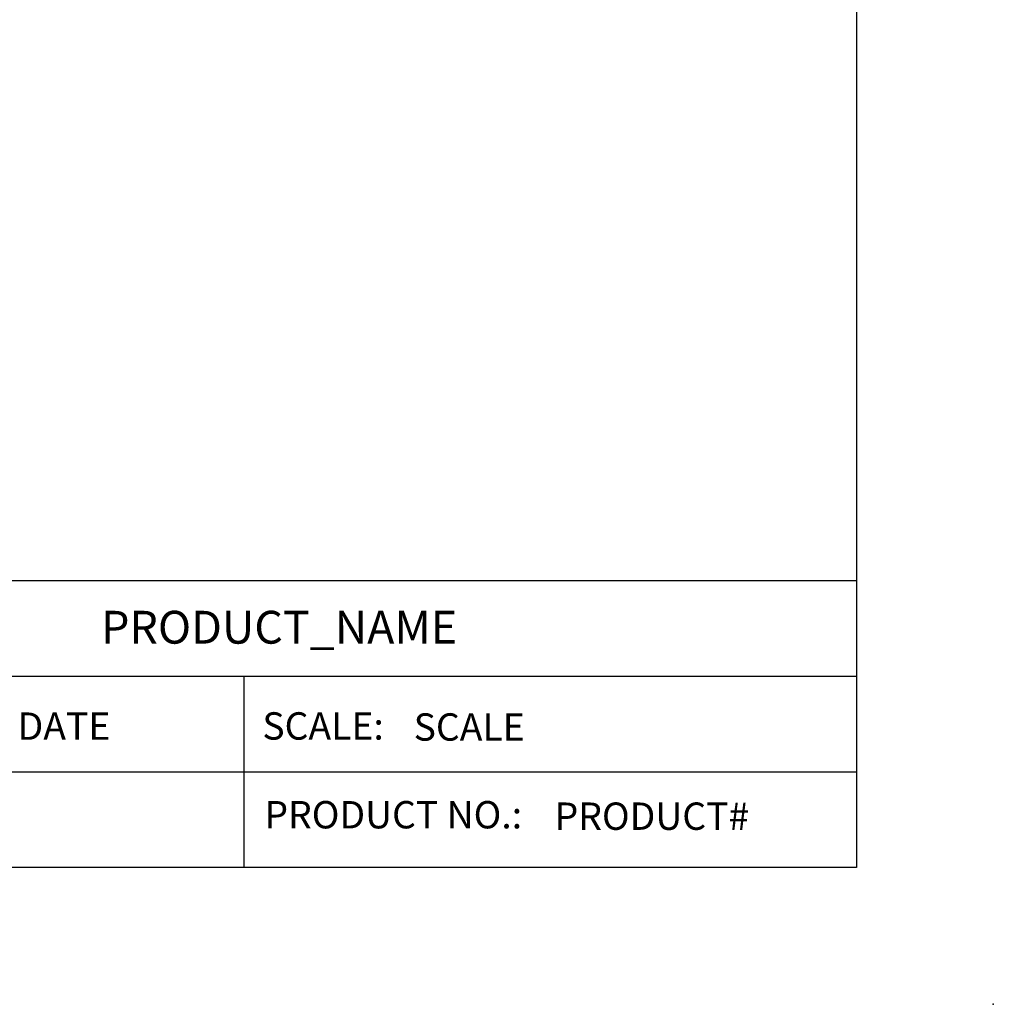
# Model space of a CAD drawing. Units: inches. Extents: x 0 to 205, y 0 to 265.
# Drawn here: x 119 to 205, y 0 to 87 of the extents above; entities that cross this region are included whole.
import ezdxf
from ezdxf.enums import TextEntityAlignment as Align

# ---------------------------------------------------------------- set-up
doc = ezdxf.new("R2010")
doc.units = ezdxf.units.IN
doc.header["$MEASUREMENT"] = 0
doc.header["$PDSIZE"] = -1
doc.layers.add('BORDER', color=6, linetype='Continuous')
doc.styles.get("Standard").update_dxf_attribs({"font": 'arial.ttf'})

msp = doc.modelspace()

# ---------------------------------------------------------------- linework, layer by layer
at = {"layer": 'BORDER'}
for p, q in [((192.7711, 253.012), (192.7711, 12.0482)), ((192.7711, 12.0482), (12.0482, 12.0482))]:
    msp.add_line(p, q, dxfattribs=at)
at = {"layer": 'BORDER', "linetype": 'Continuous'}
for p, q in [((12.0482, 37.3346), (192.7711, 37.3346)), ((91.0747, 28.9058), (192.7711, 28.9058)), ((138.8292, 28.9058), (138.8292, 12.0482)), ((91.0747, 20.477), (192.7711, 20.477))]:
    msp.add_line(p, q, dxfattribs=at)
at = {"layer": 'BORDER'}
msp.add_point((204.8193, 0), dxfattribs=at)

# ---------------------------------------------------------------- texts
at = {"layer": 'BORDER', "linetype": 'Continuous', "width": 58.73494, "attachment_point": 1}
for s, insert, char_height in [('SCALE:', (140.4673, 25.7206), 2.40964), ('PRODUCT NO.:', (140.6492, 17.902), 2.409639)]:
    msp.add_mtext(s, dxfattribs=dict(at, insert=insert, char_height=char_height))
at = {"layer": 'BORDER', "linetype": 'Continuous'}
msp.add_attdef('PRODUCT_NAME', text='XXXXXXX', height=2.89157, dxfattribs=at).set_placement((141.9451, 32.8356), align=Align.MIDDLE)
for tag, p, s, height in [('DATE', (118.9208, 23.2955), 'XX/XX/XX', 2.40964), ('SCALE', (153.7881, 23.2198), '1/2" = 1\'-0"', 2.409639), ('PRODUCT#', (166.1979, 15.3649), 'XXXXX', 2.40964)]:
    msp.add_attdef(tag, p, s, height=height, dxfattribs=at)

doc.saveas('drawing.dxf')
